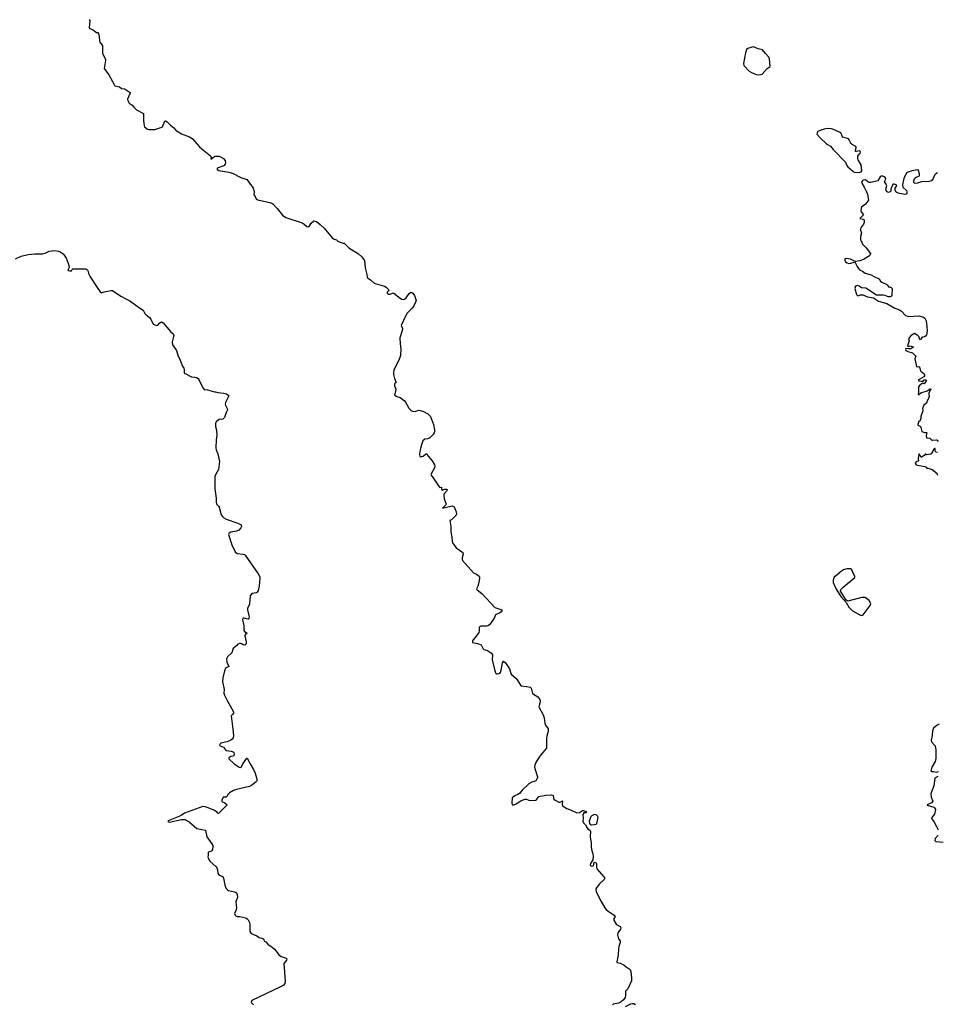
# Model space of a CAD drawing. Units: inches. Extents: x 376037 to 386035, y 5483136 to 5490335.
# Drawn here: x 379668 to 380088, y 5486239 to 5486689 of the extents above; entities that cross this region are included whole.
import ezdxf

# ---------------------------------------------------------------- set-up
doc = ezdxf.new("R2010")
doc.units = ezdxf.units.IN
doc.header["$MEASUREMENT"] = 0
doc.layers.add('HO_CONTOUR_10M', color=7, linetype='Continuous', true_color=0x6cbde3)

msp = doc.modelspace()

# ---------------------------------------------------------------- linework, layer by layer
at = {"layer": 'HO_CONTOUR_10M'}
for points, elevation in [([(379699.358, 5486689.454), (379699.787, 5486689.051), (379699.498, 5486687.317), (379699.469, 5486685.712), (379699.811, 5486685.329), (379701.398, 5486684.603), (379702.775, 5486683.587), (379703.446, 5486683.518), (379703.652, 5486683.161), (379703.991, 5486681.673), (379704.135, 5486679.805), (379704.291, 5486679.2), (379704.592, 5486678.656), (379705.489, 5486677.594), (379705.529, 5486674.006), (379706.845, 5486671.395), (379706.942, 5486670.807), (379706.304, 5486667.143), (379708.455, 5486664.11), (379710.828, 5486659.73), (379711.226, 5486659.18), (379713.234, 5486658.672), (379714.203, 5486657.928), (379715.504, 5486657.812), (379715.82, 5486657.682), (379718.123, 5486656.021), (379718.158, 5486655.74), (379717.009, 5486653.115), (379717.083, 5486652.386), (379717.788, 5486651.215), (379719.128, 5486650.34), (379720.058, 5486649.217), (379721.094, 5486648.241), (379724.212, 5486646.476), (379724.273, 5486643.075), (379724.514, 5486640.957), (379724.786, 5486640.374), (379726.033, 5486639.311), (379726.677, 5486639.099), (379729.512, 5486639.182), (379732.245, 5486640.011), (379732.913, 5486640.459), (379734.026, 5486642.962), (379734.34, 5486643.082), (379735.18, 5486642.678), (379736.581, 5486641.167), (379738.195, 5486639.971), (379738.992, 5486638.962), (379739.67, 5486638.363), (379741.657, 5486637.251), (379745.253, 5486635.792), (379746.528, 5486635.046), (379749.881, 5486631.246), (379751.878, 5486629.528), (379754.993, 5486627.168), (379755.246, 5486626.39), (379755.071, 5486625.579), (379756.288, 5486626.474), (379757.091, 5486626.896), (379757.821, 5486626.985), (379758.795, 5486626.92), (379759.524, 5486626.697), (379760.868, 5486625.975), (379761.394, 5486625.363), (379761.65, 5486624.821), (379761.778, 5486624.001), (379761.651, 5486623.341), (379761.185, 5486622.668), (379760.55, 5486622.35), (379758.027, 5486621.517), (379758.012, 5486620.881), (379758.751, 5486620.334), (379763.28, 5486619.609), (379764.964, 5486619.147), (379768.894, 5486617.212), (379771.497, 5486616.284), (379772.215, 5486615.597), (379773.075, 5486614.126), (379773.994, 5486613.105), (379774.419, 5486612.274), (379774.873, 5486610.816), (379774.817, 5486609.26), (379775.404, 5486608.496), (379775.907, 5486607.408), (379776.599, 5486606.95), (379777.184, 5486606.769), (379782.047, 5486605.715), (379782.953, 5486605.402), (379783.465, 5486605.121), (379785.519, 5486603.046), (379787.942, 5486599.97), (379789.398, 5486598.974), (379796.844, 5486596.474), (379797.877, 5486595.846), (379799.093, 5486594.763), (379799.697, 5486594.582), (379800.083, 5486594.717), (379801.025, 5486596.329), (379802.187, 5486597.4), (379803.387, 5486597.066), (379805.077, 5486595.748), (379806.99, 5486593.972), (379810.684, 5486589.621), (379811.187, 5486589.2), (379812.541, 5486588.662), (379813.291, 5486588.133), (379814.349, 5486587.65), (379815.676, 5486587.212), (379816.077, 5486587.196), (379818.231, 5486585.026), (379822.657, 5486582.251), (379824.256, 5486580.844), (379825.475, 5486579.197), (379825.729, 5486575.819), (379826.464, 5486572.845), (379826.572, 5486571.639), (379826.774, 5486571.264), (379828.182, 5486570.409), (379829.754, 5486569.06), (379830.315, 5486568.746), (379834.627, 5486567.466), (379835.268, 5486567.004), (379836.361, 5486565.982), (379836.56, 5486565.516), (379835.854, 5486564.725), (379835.853, 5486564.244), (379836.305, 5486563.858), (379837.153, 5486563.865), (379838.6, 5486564.382), (379838.884, 5486564.341), (379841.694, 5486561.957), (379842.581, 5486561.561), (379843.233, 5486561.441), (379843.785, 5486561.616), (379844.51, 5486562.144), (379845.902, 5486564.106), (379846.575, 5486564.689), (379847.1, 5486564.658), (379847.559, 5486564.303), (379848.337, 5486563.158), (379849.121, 5486560.957), (379848.84, 5486560.232), (379847.779, 5486558.125), (379847.315, 5486557.464), (379845.492, 5486555.743), (379844.865, 5486554.946), (379843.099, 5486551.476), (379842.211, 5486549.427), (379842.775, 5486548.058), (379842.81, 5486547.616), (379841.584, 5486543.92), (379841.706, 5486541.051), (379842.088, 5486538.755), (379841.861, 5486535.803), (379841.625, 5486534.837), (379841, 5486533.298), (379839.133, 5486529.849), (379838.848, 5486529.087), (379838.677, 5486527.801), (379838.731, 5486527.086), (379839.218, 5486525.213), (379839.964, 5486523.409), (379839.569, 5486523.224), (379839.16, 5486522.828), (379839.169, 5486521.881), (379839.774, 5486520.377), (379839.509, 5486518.471), (379839.131, 5486517.954), (379839.229, 5486517.739), (379840.163, 5486516.997), (379841.677, 5486516.563), (379843.546, 5486515.2), (379844.144, 5486514.437), (379845.777, 5486511.674), (379846.746, 5486510.645), (379847.357, 5486510.369), (379848.586, 5486510.15), (379850.144, 5486510.685), (379851.122, 5486510.624), (379852.42, 5486510.1), (379854.387, 5486509.082), (379855.568, 5486507.878), (379856.939, 5486504.251), (379857.511, 5486501.758), (379857.526, 5486500.836), (379857.348, 5486500.325), (379856.914, 5486499.699), (379855.294, 5486498.15), (379854.322, 5486497.664), (379852.963, 5486497.423), (379852.132, 5486496.794), (379851.445, 5486494.826), (379850.968, 5486492.621), (379850.661, 5486490.814), (379850.723, 5486489.561), (379851.184, 5486489.407), (379851.704, 5486489.539), (379852.226, 5486489.745), (379853.57, 5486490.821), (379853.964, 5486490.728), (379854.574, 5486489.76), (379856.384, 5486487.63), (379857.522, 5486485.787), (379857.636, 5486485.177), (379857.44, 5486484.376), (379855.802, 5486481.292), (379855.983, 5486480.945), (379857.21, 5486479.352), (379859.541, 5486475.639), (379859.869, 5486475.329), (379860.459, 5486475.569), (379860.622, 5486475.454), (379860.604, 5486474.501), (379861.101, 5486474.209), (379862.105, 5486474.602), (379862.755, 5486474.6), (379863.233, 5486474.4), (379863.068, 5486473.874), (379861.796, 5486472.312), (379861.754, 5486471.774), (379861.872, 5486470.179), (379862.841, 5486467.797), (379862.641, 5486467.418), (379861.152, 5486465.998), (379861.75, 5486465.999), (379865.601, 5486466.926), (379866.502, 5486466.457), (379867.373, 5486464.218), (379867.528, 5486463.162), (379867.398, 5486462.748), (379866.988, 5486462.189), (379865.927, 5486461.144), (379865.314, 5486460.658), (379864.485, 5486460.352), (379865.001, 5486457.566), (379864.998, 5486455.038), (379865.42, 5486452.675), (379865.511, 5486450.676), (379865.7, 5486450.083), (379867.409, 5486447.847), (379870.374, 5486445.62), (379870.538, 5486444.818), (379870.061, 5486443.264), (379870.133, 5486442.479), (379870.347, 5486442.002), (379875.248, 5486436.293), (379876.647, 5486435.695), (379877.885, 5486434.816), (379877.995, 5486434.58), (379878.007, 5486433.843), (379877.826, 5486431.887), (379877.318, 5486430.199), (379876.758, 5486429.047), (379876.892, 5486428.7), (379879.296, 5486426.69), (379885.038, 5486420.501), (379888.316, 5486419.428), (379888.46, 5486419.182), (379887.96, 5486418.5), (379887.349, 5486418.03), (379885.355, 5486417.094), (379884.971, 5486415.962), (379884.177, 5486414.653), (379882.591, 5486412.588), (379881.853, 5486412.035), (379881.185, 5486411.904), (379878.625, 5486411.996), (379878.026, 5486411.685), (379877.901, 5486411.163), (379877.945, 5486409.925), (379877.692, 5486409.004), (379876.059, 5486406.816), (379874.934, 5486405.556), (379874.811, 5486405.251), (379874.821, 5486404.461), (379877.113, 5486403.981), (379878.777, 5486403.334), (379879.757, 5486401.601), (379880.027, 5486401.334), (379881.671, 5486400.849), (379883.61, 5486399.524), (379883.983, 5486398.821), (379883.793, 5486396.468), (379885.132, 5486391.453), (379885.565, 5486390.231), (379885.837, 5486390.104), (379886.182, 5486390.143), (379886.911, 5486390.333), (379887.645, 5486390.721), (379888.015, 5486391.823), (379888.648, 5486395.155), (379888.979, 5486395.928), (379889.895, 5486395.162), (379891.739, 5486392.393), (379892.403, 5486390.31), (379892.669, 5486389.829), (379894.722, 5486388.081), (379895.344, 5486387.324), (379896.782, 5486385.011), (379897.316, 5486384.624), (379899.531, 5486384.389), (379901.304, 5486383.979), (379901.681, 5486383.499), (379902.36, 5486381.106), (379904.706, 5486379.61), (379905.664, 5486378.43), (379905.818, 5486377.873), (379905.805, 5486377.26), (379905.171, 5486375.013), (379907.177, 5486371.408), (379907.648, 5486369.924), (379908.019, 5486367.497), (379908.277, 5486366.716), (379909.411, 5486365.011), (379909.533, 5486364.23), (379909.462, 5486363.736), (379908.889, 5486361.615), (379908.796, 5486360.814), (379908.649, 5486356.18), (379906.114, 5486353.074), (379905.025, 5486351.533), (379903.892, 5486349.601), (379903.358, 5486348.345), (379903.245, 5486347.503), (379903.326, 5486346.779), (379904.669, 5486343.023), (379904.564, 5486342.517), (379903.845, 5486341.114), (379902.043, 5486340.625), (379900.654, 5486339.794), (379897.604, 5486336.965), (379896.433, 5486335.387), (379895.658, 5486334.87), (379894.294, 5486334.297), (379892.991, 5486333.437), (379892.827, 5486330.898), (379893.099, 5486330.23), (379893.774, 5486330.225), (379894.796, 5486330.694), (379896.938, 5486332.055), (379898.772, 5486332.801), (379899.525, 5486332.756), (379900.882, 5486332.207), (379903.815, 5486332.333), (379904.139, 5486332.422), (379904.962, 5486333.723), (379905.288, 5486333.951), (379908.469, 5486334.658), (379911.001, 5486334.743), (379911.745, 5486334.431), (379911.899, 5486333.264), (379912.089, 5486332.725), (379912.629, 5486332.322), (379914.4, 5486331.394), (379914.987, 5486331.37), (379916.055, 5486332.002), (379915.868, 5486330.493), (379916.102, 5486329.732), (379918.045, 5486328.476), (379920.043, 5486327.77), (379922.599, 5486326.582), (379923.795, 5486326.662), (379925.214, 5486327.588), (379925.549, 5486327.587), (379926.842, 5486327.139), (379926.963, 5486326.896), (379926.84, 5486326.583), (379925.775, 5486326.559), (379925.426, 5486325.716), (379925.57, 5486323.911), (379925.402, 5486322.76), (379925.67, 5486321.984), (379926.499, 5486321.038), (379927.287, 5486319.694), (379927.623, 5486319.263), (379928.714, 5486318.473), (379928.856, 5486318.146), (379928.685, 5486315.592), (379929.126, 5486312.619), (379929.17, 5486310.89), (379929.48, 5486309.167), (379930, 5486307.918), (379930.119, 5486306.473), (379929.939, 5486304.972), (379928.83, 5486303.396), (379928.689, 5486302.624), (379928.992, 5486302.253), (379929.443, 5486302.131), (379930.29, 5486302.263), (379930.476, 5486303.753), (379930.755, 5486303.902), (379931.418, 5486303.606), (379931.535, 5486303.133), (379931.539, 5486301.804), (379931.815, 5486300.861), (379934.999, 5486297.216), (379935.344, 5486296.638), (379935.078, 5486296.003), (379933.027, 5486294.106), (379931.561, 5486292.217), (379931.282, 5486291.725), (379931.482, 5486290.374), (379933.724, 5486285.962), (379935.467, 5486283.114), (379936.068, 5486282.336), (379936.913, 5486281.598), (379939.646, 5486279.725), (379940.096, 5486279.119), (379939.53, 5486278.121), (379939.577, 5486277.435), (379940.546, 5486275.632), (379940.997, 5486275.222), (379942.367, 5486274.456), (379942.755, 5486273.985), (379942.663, 5486273.355), (379941.379, 5486271.58), (379941.207, 5486270.713), (379941.656, 5486268.948), (379942.397, 5486267.953), (379942.51, 5486267.213), (379941.81, 5486265.418), (379941.614, 5486264.516), (379941.59, 5486261.472), (379940.839, 5486258.291), (379940.956, 5486258.106), (379942.666, 5486257.693), (379944.331, 5486256.82), (379945.163, 5486256.042), (379946.967, 5486254.799), (379947.302, 5486253.808), (379947.552, 5486251.054), (379947.557, 5486249.599), (379945.981, 5486246.019), (379944.824, 5486244.949), (379944.945, 5486242.924), (379944.772, 5486242.075), (379943.894, 5486240.916), (379942.89, 5486240.061), (379941.649, 5486239.477), (379939.461, 5486239.002), (379938.859, 5486238.752)], 50), ([(380087.654, 5486619.346), (380086.887, 5486618.908), (380086.341, 5486618.302), (380085.645, 5486616.708), (380084.965, 5486615.697), (380083.818, 5486615.42), (380080.323, 5486615.296), (380078.457, 5486614.57), (380077.706, 5486614.502), (380077.071, 5486614.632), (380076.806, 5486615.061), (380076.797, 5486615.633), (380077.217, 5486616.723), (380077.871, 5486617.336), (380079.482, 5486618.002), (380079.456, 5486618.925), (380079.006, 5486620.398), (380078.459, 5486620.672), (380076.005, 5486620.265), (380074.066, 5486619.679), (380073.508, 5486619.315), (380072.247, 5486616.756), (380071.639, 5486613.974), (380071.849, 5486612.779), (380073.469, 5486611.297), (380073.64, 5486610.691), (380073.635, 5486610.112), (380073.26, 5486609.554), (380072.652, 5486609.356), (380069.657, 5486610.095), (380068.999, 5486610.318), (380068.59, 5486610.715), (380068.3, 5486611.431), (380068.344, 5486612.271), (380068.97, 5486613.21), (380068.992, 5486613.522), (380068.809, 5486613.885), (380067.864, 5486614.19), (380067.371, 5486614.088), (380066.703, 5486613.117), (380066.371, 5486611.875), (380066.312, 5486610.956), (380066.082, 5486610.606), (380065.192, 5486610.41), (380064.67, 5486610.617), (380064.192, 5486611.313), (380064.083, 5486611.881), (380064.455, 5486613.555), (380064.24, 5486614.167), (380063.425, 5486615.161), (380063.909, 5486616.134), (380063.998, 5486616.74), (380063.693, 5486617.208), (380063.258, 5486617.529), (380062.641, 5486617.763), (380061.922, 5486617.811), (380061.372, 5486617.443), (380060.44, 5486615.642), (380057.203, 5486614.868), (380056.435, 5486614.93), (380055.82, 5486615.238), (380054.656, 5486616.148), (380053.71, 5486616.02), (380053.143, 5486615.509), (380052.904, 5486615.079), (380052.969, 5486614.591), (380054.142, 5486612.836), (380055.192, 5486610.696), (380055.64, 5486609.457), (380056.087, 5486606.792), (380054.728, 5486604.939), (380052.957, 5486603.621), (380052.76, 5486603.188), (380052.562, 5486601.828), (380052.674, 5486601.495), (380053.763, 5486600.166), (380052.201, 5486598.467), (380053.53, 5486598.114), (380054.078, 5486597.784), (380054.161, 5486596.642), (380053.855, 5486595.858), (380052.901, 5486594.631), (380052.483, 5486593.705), (380052.505, 5486593.167), (380052.855, 5486591.945), (380052.4, 5486590.27), (380052.459, 5486588.78), (380052.625, 5486588.163), (380053.051, 5486587.591), (380053.42, 5486586.706), (380055.075, 5486585.001), (380057.086, 5486582.44), (380056.592, 5486581.309), (380053.765, 5486579.658), (380052.101, 5486579.044), (380050.181, 5486578.845), (380049.677, 5486578.937), (380047.877, 5486579.839), (380045.685, 5486580.135), (380045.337, 5486579.978), (380045.285, 5486579.198), (380045.549, 5486578.578), (380046.324, 5486578.135), (380047.039, 5486577.898), (380048.083, 5486577.981), (380049.531, 5486578.482), (380049.972, 5486578.37), (380050.915, 5486576.497), (380051.503, 5486575.534), (380052.007, 5486574.972), (380053.392, 5486574.397), (380054.639, 5486573.418), (380057.29, 5486572.684), (380059.433, 5486571.42), (380060.541, 5486571.121), (380060.954, 5486570.871), (380061.655, 5486569.782), (380062.159, 5486569.306), (380064.552, 5486568.258), (380064.968, 5486567.964), (380065.106, 5486567.61), (380065.07, 5486567.167), (380065.887, 5486567.12), (380066.529, 5486566.931), (380066.931, 5486566.487), (380066.803, 5486563.448), (380066.629, 5486562.983), (380065.939, 5486562.597), (380065.161, 5486562.623), (380063.775, 5486563.19), (380062.789, 5486563.418), (380060.619, 5486563.297), (380059.692, 5486563.386), (380055.401, 5486566.298), (380054.827, 5486566.506), (380052.904, 5486566.802), (380051.867, 5486567.549), (380051.133, 5486567.777), (380050.637, 5486567.718), (380050.176, 5486567.549), (380049.874, 5486566.466), (380050.57, 5486563.691), (380051.275, 5486563.043), (380052.437, 5486563.513), (380053.035, 5486563.563), (380053.573, 5486563.485), (380055.662, 5486562.667), (380058.386, 5486562.204), (380059.237, 5486561.467), (380060.674, 5486560.613), (380064.497, 5486559.494), (380068.073, 5486557.449), (380070.296, 5486556.606), (380071.145, 5486555.994), (380073.087, 5486554.059), (380074.622, 5486553.554), (380079.22, 5486553.972), (380081.206, 5486553.316), (380081.941, 5486552.869), (380082.522, 5486551.658), (380082.867, 5486549.048), (380082.913, 5486546.914), (380082.576, 5486545.289), (380082.131, 5486544.647), (380081.685, 5486544.327), (380080.768, 5486544.166), (380080.466, 5486543.957), (380080.099, 5486543.171), (380079.847, 5486542.947), (380079.618, 5486543.095), (380079.112, 5486544.459), (380078.744, 5486544.88), (380077.124, 5486545.796), (380076.515, 5486545.506), (380075.228, 5486544.501), (380074.342, 5486543.4), (380074.735, 5486542.451), (380074.003, 5486540.256), (380074.197, 5486539.943), (380075.184, 5486540.202), (380075.676, 5486540.09), (380076.523, 5486539.802), (380076.673, 5486539.566), (380075.985, 5486539.079), (380075.475, 5486538.895), (380074.422, 5486538.821), (380073.118, 5486538.921), (380073.029, 5486538.524), (380073.184, 5486538.113), (380074.048, 5486537.57), (380076.179, 5486537.036), (380077.471, 5486535.818), (380077.802, 5486535.372), (380077.428, 5486534.685), (380077.33, 5486534.217), (380078.115, 5486530.773), (380078.569, 5486530.548), (380078.984, 5486530.661), (380079.509, 5486530.602), (380079.729, 5486529.153), (380080.118, 5486528.593), (380081.575, 5486527.367), (380081.777, 5486526.936), (380081.745, 5486526.481), (380081.434, 5486526.057), (380079.264, 5486524.824), (380079.052, 5486524.619), (380079.047, 5486524.223), (380080.271, 5486523.984), (380081.077, 5486524.091), (380081.628, 5486524.575), (380081.893, 5486524.622), (380082.332, 5486524.568), (380082.614, 5486524.324), (380081.631, 5486522.783), (380080.92, 5486523.162), (380080.634, 5486523.033), (380079.585, 5486522.126), (380079.048, 5486521.458), (380078.945, 5486520.911), (380079.002, 5486519.211), (380078.848, 5486517.957), (380079.142, 5486517.911), (380079.983, 5486518.726), (380083.007, 5486519.627), (380083.789, 5486520.14), (380084.087, 5486520.507), (380084.373, 5486520.538), (380084.635, 5486520.3), (380083.727, 5486518.712), (380083.658, 5486518.033), (380083.81, 5486517.045), (380083.565, 5486516.08), (380082.926, 5486515), (380082.582, 5486513.999), (380081.372, 5486513.08), (380081.058, 5486512.293), (380080.812, 5486511.302), (380081.008, 5486510.686), (380080.87, 5486509.963), (380080.066, 5486507.788), (380080.026, 5486506.996), (380079.777, 5486506.252), (380079.839, 5486506.105), (380079.043, 5486505.327), (380078.668, 5486504.251), (380078.736, 5486503.9), (380079.867, 5486503.336), (380080.104, 5486502.789), (380080.505, 5486501.001), (380081.73, 5486500.536), (380082.653, 5486500.616), (380082.769, 5486500.32), (380082.531, 5486499.232), (380082.687, 5486498.052), (380084.175, 5486497.906), (380085.054, 5486497.078), (380085.357, 5486496.981), (380087.182, 5486497.151), (380087.51, 5486496.964), (380088.014, 5486496.388)], 40), ([(379665.663, 5486580.006), (379668.348, 5486581.208), (379671.523, 5486582.007), (379674.577, 5486582.317), (379678, 5486582.226), (379679.268, 5486582.616), (379681.125, 5486583.437), (379682.281, 5486583.724), (379683.729, 5486583.765), (379685.349, 5486583.503), (379686.097, 5486583.193), (379687.446, 5486582.251), (379687.978, 5486581.657), (379688.866, 5486580.276), (379689.995, 5486577.487), (379690.325, 5486576.068), (379689.794, 5486575.127), (379689.706, 5486574.689), (379690.536, 5486574.495), (379691.359, 5486574.515), (379691.656, 5486575.107), (379691.942, 5486575.353), (379692.525, 5486575.456), (379697.837, 5486575.415), (379698.334, 5486575.172), (379698.643, 5486574.859), (379698.914, 5486574.271), (379699.154, 5486573.225), (379699.924, 5486571.777), (379703.064, 5486566.817), (379704.455, 5486564.905), (379705.062, 5486564.483), (379705.42, 5486564.518), (379706.307, 5486564.928), (379707.797, 5486565.277), (379709.472, 5486565.543), (379710.126, 5486565.5), (379713.887, 5486562.926), (379716.197, 5486561.638), (379718.046, 5486560.785), (379722.896, 5486557.288), (379724.111, 5486556.55), (379724.911, 5486555), (379725.485, 5486554.344), (379727.05, 5486553.115), (379727.643, 5486552.426), (379728.671, 5486550.172), (379730.187, 5486549.491), (379730.774, 5486549.637), (379731.809, 5486550.749), (379732.581, 5486551.155), (379733.221, 5486550.763), (379736.595, 5486546.683), (379737.786, 5486545.693), (379738.105, 5486544.983), (379738.081, 5486544.413), (379737.378, 5486542.031), (379737.571, 5486540.589), (379739.313, 5486538.081), (379740.132, 5486535.504), (379740.727, 5486534.323), (379742.054, 5486530.957), (379742.669, 5486529.962), (379742.903, 5486529.326), (379742.857, 5486527.892), (379743.339, 5486527.528), (379746.287, 5486526.029), (379747.8, 5486525.875), (379748.568, 5486525.653), (379749.233, 5486525.253), (379749.588, 5486524.803), (379751.392, 5486521.006), (379751.969, 5486520.254), (379753.597, 5486520.119), (379756.713, 5486519.192), (379757.219, 5486519.21), (379758.359, 5486518.812), (379760.989, 5486518.492), (379762.318, 5486518.167), (379763.099, 5486517.602), (379763.275, 5486517.31), (379761.848, 5486514.295), (379761.703, 5486513.363), (379762.609, 5486511.567), (379762.669, 5486510.936), (379762.051, 5486509.704), (379761.559, 5486507.889), (379761.296, 5486507.422), (379760.548, 5486506.594), (379759.893, 5486506.451), (379759.224, 5486506.588), (379758.896, 5486506.513), (379757.665, 5486505.581), (379757.329, 5486505.226), (379757.234, 5486504.519), (379757.269, 5486503.342), (379757.614, 5486501.553), (379757.771, 5486499.397), (379757.486, 5486497.248), (379757.375, 5486493.487), (379757.54, 5486492.557), (379758.254, 5486490.802), (379759.055, 5486487.314), (379758.568, 5486483.549), (379757.372, 5486481.444), (379756.905, 5486480.348), (379756.861, 5486474.791), (379757.519, 5486470.468), (379757.548, 5486468.605), (379757.873, 5486467.649), (379758.674, 5486466.895), (379758.938, 5486466.445), (379759.721, 5486463.433), (379759.986, 5486462.729), (379760.391, 5486462.125), (379761.086, 5486461.538), (379762.186, 5486460.964), (379767.498, 5486459.134), (379768.91, 5486458.358), (379769.183, 5486457.492), (379768.794, 5486456.855), (379767.852, 5486455.794), (379766.783, 5486455.343), (379764.193, 5486454.938), (379763.426, 5486454.412), (379763.117, 5486453.843), (379764.673, 5486449.098), (379766.162, 5486445.928), (379767.157, 5486445.132), (379769.67, 5486444.871), (379770.46, 5486444.706), (379770.811, 5486444.443), (379776.771, 5486435.881), (379777.485, 5486434.487), (379777.506, 5486433.832), (379777.167, 5486430.293), (379776.728, 5486428.206), (379776.362, 5486427.547), (379775.922, 5486427.261), (379773.835, 5486426.932), (379773.139, 5486425.884), (379772.778, 5486422.069), (379771.918, 5486419.96), (379771.815, 5486419.402), (379772.514, 5486416.809), (379772.594, 5486416.225), (379772.507, 5486415.549), (379772.146, 5486415.146), (379771.452, 5486415.25), (379770.462, 5486415.668), (379769.964, 5486415.643), (379769.691, 5486415.323), (379769.609, 5486414.916), (379770.259, 5486412.085), (379770.238, 5486409.975), (379770.5, 5486409.446), (379771.701, 5486408.76), (379770.78, 5486408.034), (379770.672, 5486407.491), (379771.338, 5486404.832), (379771.261, 5486403.89), (379770.62, 5486403.249), (379769.906, 5486403.333), (379769.075, 5486403.863), (379768.597, 5486404.025), (379768.137, 5486404.044), (379767.477, 5486403.628), (379766.987, 5486403.079), (379765.474, 5486401.831), (379765.147, 5486401.369), (379764.748, 5486399.759), (379762.742, 5486397.886), (379762.27, 5486396.944), (379762.396, 5486395.427), (379763.4, 5486393.545), (379763.345, 5486393.418), (379761.838, 5486392.715), (379761.278, 5486391.535), (379760.62, 5486388.37), (379760.457, 5486386.603), (379761.21, 5486383.019), (379761.101, 5486381.26), (379761.292, 5486380.415), (379762.532, 5486377.893), (379764.767, 5486374.165), (379765.393, 5486372.729), (379765.413, 5486372.175), (379765.201, 5486371.718), (379764.47, 5486370.863), (379765.222, 5486364.822), (379765.428, 5486361.983), (379765.302, 5486360.883), (379764.925, 5486360.274), (379764.268, 5486359.788), (379762.584, 5486358.973), (379759.721, 5486358.387), (379759.345, 5486358.174), (379759.095, 5486357.457), (379759.369, 5486357.203), (379760.932, 5486356.577), (379761.736, 5486355.418), (379762.271, 5486355.056), (379764.465, 5486354.764), (379765.337, 5486354.515), (379765.58, 5486354.087), (379765.702, 5486353.229), (379765.493, 5486352.389), (379764.258, 5486352.292), (379763.337, 5486351.621), (379763.318, 5486351.258), (379765.793, 5486348.94), (379768.095, 5486347.484), (379768.778, 5486347.268), (379769.152, 5486347.561), (379769.774, 5486348.916), (379771.555, 5486351.585), (379771.711, 5486351.582), (379773.102, 5486348.926), (379774.695, 5486346.316), (379775.402, 5486344.744), (379776.292, 5486341.501), (379775.939, 5486340.877), (379773.742, 5486339.037), (379772.73, 5486338.546), (379766.908, 5486337.148), (379765.478, 5486336.678), (379763.639, 5486335.701), (379762.998, 5486335.088), (379762.361, 5486333.943), (379762.052, 5486333.702), (379760.801, 5486333.769), (379760.17, 5486332.256), (379760.099, 5486331.709), (379761.499, 5486331.169), (379762.523, 5486330.241), (379760.858, 5486328.444), (379758.59, 5486326.294), (379758.166, 5486326.363), (379757.928, 5486326.834), (379756.407, 5486327.777), (379753.914, 5486328.883), (379752.478, 5486329.354), (379751.386, 5486329.361), (379743.09, 5486326.345), (379741.531, 5486325.372), (379740.151, 5486324.704), (379735.57, 5486322.901), (379735.338, 5486322.636), (379736.004, 5486322.325), (379741.612, 5486323.436), (379743.191, 5486323.413), (379745.107, 5486322.356), (379748.705, 5486319.372), (379751.151, 5486318.954), (379752.447, 5486318.608), (379752.627, 5486318.454), (379753.215, 5486315.495), (379755.583, 5486312.372), (379755.962, 5486311.612), (379756.082, 5486310.985), (379755.863, 5486309.773), (379755.526, 5486309.27), (379755.142, 5486308.901), (379753.937, 5486308.52), (379753.805, 5486308.155), (379753.902, 5486307.122), (379753.796, 5486306.209), (379753.976, 5486305.605), (379754.377, 5486304.841), (379754.822, 5486304.338), (379757.392, 5486302.031), (379757.856, 5486301.305), (379758.131, 5486300.529), (379758.365, 5486298.977), (379758.74, 5486298.207), (379760.386, 5486297.417), (379760.898, 5486296.71), (379761.596, 5486292.779), (379762.268, 5486291.723), (379762.689, 5486291.32), (379763.246, 5486291.021), (379765.929, 5486290.452), (379766.853, 5486289.939), (379767.175, 5486289.21), (379767.227, 5486287.75), (379766.601, 5486285.895), (379766.672, 5486284.1), (379766.908, 5486283.155), (379766.679, 5486282.207), (379765.992, 5486280.541), (379766.25, 5486279.759), (379766.638, 5486279.304), (379767.187, 5486279.048), (379768.411, 5486279.046), (379769.774, 5486278.824), (379771.086, 5486278.425), (379771.656, 5486278.059), (379772.118, 5486277.516), (379772.783, 5486276.303), (379772.958, 5486275.085), (379772.915, 5486272.196), (379773.549, 5486271.278), (379776.179, 5486270.316), (379777.238, 5486269.48), (379778.478, 5486269.239), (379779.051, 5486268.917), (379779.343, 5486268.406), (379779.466, 5486267.814), (379780.205, 5486267.46), (379781.157, 5486266.452), (379783.144, 5486265.046), (379784.051, 5486264.252), (379784.985, 5486263.206), (379786.177, 5486261.556), (379787.224, 5486260.874), (379789.559, 5486260.014), (379789.917, 5486259.697), (379789.746, 5486259.15), (379788.57, 5486257.642), (379789.07, 5486249.55), (379788.95, 5486248.456), (379788.292, 5486247.696), (379786.948, 5486246.892), (379773.837, 5486240.703), (379773.559, 5486239.795), (379774.663, 5486238.751)], 60), ([(380087.64, 5486491.336), (380086.915, 5486491.503), (380086.615, 5486492.158), (380086.563, 5486493.061), (380086.402, 5486493.329), (380085.805, 5486492.809), (380085.595, 5486491.975), (380084.846, 5486490.855), (380084.529, 5486490.646), (380082.589, 5486490.381), (380082.403, 5486490.529), (380082.333, 5486490.885), (380082.121, 5486490.779), (380081.54, 5486489.993), (380080.163, 5486489.16), (380079.971, 5486489.334), (380079.447, 5486490.618), (380079.32, 5486490.757), (380079.147, 5486490.654), (380078.758, 5486488.72), (380078.925, 5486487.605), (380077.836, 5486487.17), (380077.516, 5486486.534), (380077.609, 5486486.192), (380077.906, 5486485.793), (380078.499, 5486485.548), (380081.867, 5486484.947), (380082.469, 5486484.646), (380082.822, 5486484.215), (380083.459, 5486484.193), (380085.173, 5486483.597), (380087.317, 5486481.902), (380087.747, 5486481.09)], 40), ([(380088.429, 5486367.098), (380087.569, 5486366.693), (380085.903, 5486365.242), (380085.311, 5486364.037), (380085.193, 5486361.946), (380084.782, 5486359.83), (380084.912, 5486359.041), (380086.635, 5486357.221), (380086.843, 5486355.281), (380086.897, 5486351.451), (380086.631, 5486349.992), (380085.137, 5486347.35), (380084.71, 5486346.18), (380084.683, 5486345.708), (380085.137, 5486345.461), (380085.867, 5486345.414), (380087.224, 5486345.066), (380088.101, 5486345.381)], 40), ([(380087.766, 5486343.182), (380086.513, 5486342.391), (380085.994, 5486338.9), (380084.91, 5486336.071), (380084.693, 5486335.207), (380084.72, 5486333.625), (380085.502, 5486331.907), (380084.958, 5486331.099), (380083.01, 5486330.215), (380082.972, 5486330.047), (380085.956, 5486329.105), (380086.373, 5486328.869), (380086.711, 5486328.114), (380086.29, 5486325.916), (380084.914, 5486324.259), (380085.016, 5486323.735), (380086.143, 5486322.281), (380087.158, 5486320.355), (380087.928, 5486318.722)], 40), ([(380087.955, 5486316.254), (380086.644, 5486314.813), (380086.418, 5486313.939), (380086.882, 5486313.401), (380090.206, 5486313.101)], 40), ([(379944.81, 5486237.946), (379947.38, 5486239.125), (379947.923, 5486239.275), (379948.74, 5486239.227), (379949.48, 5486238.906)], 50)]:
    msp.add_lwpolyline(points, dxfattribs=dict(at, elevation=elevation))
for points, elevation in [([(380009.025, 5486673.967), (380007.567, 5486675.576), (380005.56, 5486676.042), (380003.529, 5486676.954), (380002.663, 5486676.904), (380000.943, 5486676.204), (380000.261, 5486675.761), (379999.741, 5486674.318), (379998.856, 5486669.381), (379999.063, 5486668.506), (380001.504, 5486665.853), (380002.507, 5486665.253), (380004.627, 5486664.363), (380005.958, 5486664.251), (380007.399, 5486664.429), (380009.75, 5486667.045), (380011.027, 5486668.055), (380010.847, 5486671.514), (380010.464, 5486672.276)], 40), ([(380043.612, 5486637.355), (380043.48, 5486637.616), (380040.006, 5486639.176), (380039.172, 5486639.412), (380037.385, 5486639.571), (380035.732, 5486639.38), (380033.508, 5486638.603), (380032.957, 5486638.249), (380032.561, 5486637.643), (380032.415, 5486637.067), (380033.961, 5486635.365), (380036.653, 5486632.794), (380037.615, 5486632.099), (380038.751, 5486631.5), (380039.874, 5486629.984), (380045.62, 5486624.215), (380046.197, 5486622.63), (380046.649, 5486622.015), (380048.745, 5486620.189), (380049.29, 5486619.779), (380049.747, 5486619.627), (380051.817, 5486619.519), (380052.719, 5486619.748), (380053.118, 5486620.31), (380052.695, 5486622.958), (380051.321, 5486625.297), (380051.176, 5486625.866), (380051.288, 5486626.893), (380051.517, 5486627.395), (380052.231, 5486628.298), (380052.414, 5486628.921), (380051.985, 5486629.365), (380050.38, 5486629.027), (380050.16, 5486629.143), (380050.103, 5486629.381), (380050.491, 5486630.982), (380050.251, 5486631.324), (380048.653, 5486632.23), (380048.151, 5486632.7), (380047.782, 5486633.172), (380047.231, 5486634.44), (380046.915, 5486634.85), (380046.44, 5486635.116), (380044.411, 5486635.734), (380044.024, 5486636.173)], 40), ([(380047.916, 5486438.154), (380046.136, 5486438.202), (380044.645, 5486437.671), (380043.774, 5486437.171), (380041.783, 5486435.355), (380040.425, 5486434.333), (380040.091, 5486433.626), (380039.962, 5486432.911), (380039.997, 5486431.849), (380041.236, 5486428.813), (380041.69, 5486428.045), (380043.409, 5486425.47), (380045.93, 5486422.774), (380047.127, 5486420.657), (380047.499, 5486420.22), (380048.816, 5486418.975), (380052.362, 5486416.961), (380053.095, 5486416.774), (380053.632, 5486417.098), (380056.914, 5486421.401), (380057.163, 5486422.116), (380057.018, 5486422.653), (380056.415, 5486423.627), (380054.513, 5486425.055), (380053.113, 5486425.074), (380046.665, 5486423.344), (380045.863, 5486423.761), (380043.27, 5486428.008), (380043.367, 5486428.677), (380044.497, 5486429.801), (380049.826, 5486434.264), (380049.801, 5486434.878), (380049.091, 5486436.17), (380048.517, 5486437.73)], 40), ([(379931.246, 5486325.738), (379932.057, 5486325.008), (379932.179, 5486324.47), (379931.661, 5486321.594), (379931.423, 5486321.271), (379930.724, 5486321.016), (379929.501, 5486320.86), (379929.068, 5486320.975), (379928.574, 5486321.64), (379928.412, 5486322.856), (379928.966, 5486324.591), (379929.287, 5486325.14), (379930.184, 5486325.673), (379930.586, 5486325.85)], 50)]:
    msp.add_lwpolyline(points, close=True, dxfattribs=dict(at, elevation=elevation))

doc.saveas('drawing.dxf')
